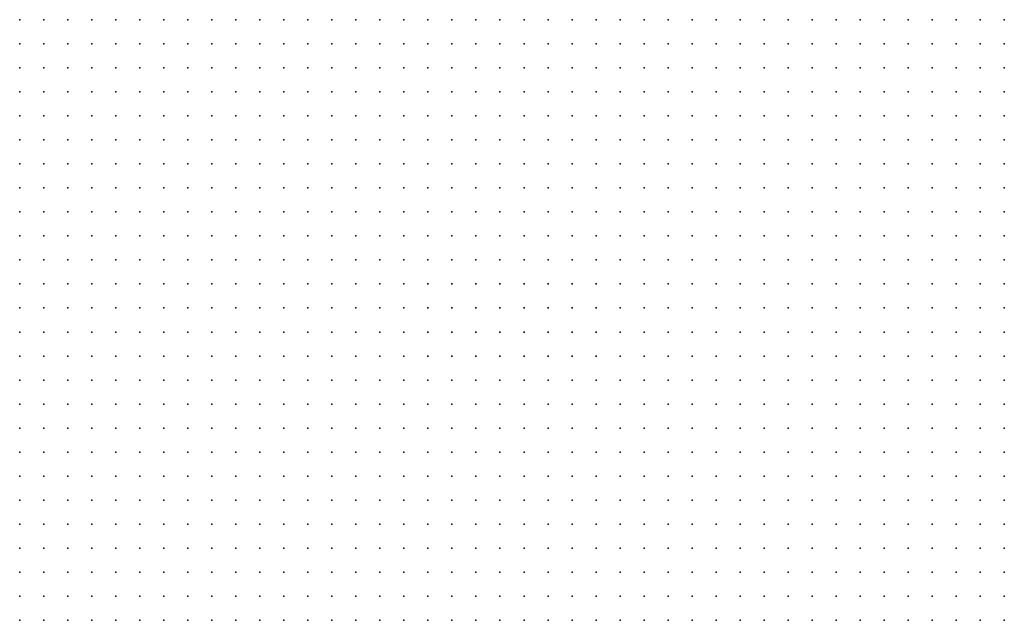
# Model space of a CAD drawing. Units: inches. Extents: x -1.33 to 1.33, y -1.17 to 1.17.
# Drawn here: x -1.08 to -1, y 0.77 to 0.82 of the extents above; entities that cross this region are included whole.
import ezdxf

# ---------------------------------------------------------------- set-up
doc = ezdxf.new("R2010")
doc.units = ezdxf.units.IN
doc.header["$MEASUREMENT"] = 0
doc.header["$PDMODE"] = 32
doc.header["$PDSIZE"] = 1e-05
for name, color, linetype in [('layer10', 10, 'Continuous'), ('layer11', 11, 'Continuous'), ('layer12', 12, 'Continuous'), ('layer13', 13, 'Continuous'), ('layer14', 14, 'Continuous'), ('layer15', 15, 'Continuous'), ('layer16', 16, 'Continuous'), ('layer17', 17, 'Continuous'), ('layer18', 18, 'Continuous'), ('layer19', 19, 'Continuous'), ('layer20', 20, 'Continuous'), ('layer21', 21, 'Continuous'), ('layer22', 22, 'Continuous'), ('layer23', 23, 'Continuous'), ('layer24', 24, 'Continuous'), ('layer27', 27, 'Continuous'), ('layer28', 28, 'Continuous'), ('layer45', 45, 'Continuous'), ('layer7', 7, 'Continuous'), ('layer8', 8, 'Continuous'), ('layer9', 9, 'Continuous')]:
    doc.layers.add(name, color=color, linetype=linetype)

msp = doc.modelspace()

# ---------------------------------------------------------------- linework, layer by layer
at = {"layer": 'layer10', "color": 10}
for p in [(-1.0221, 0.8224), (-1.0201, 0.8224), (-1.0181, 0.8224), (-1.0161, 0.8224), (-1.0141, 0.8224), (-1.0121, 0.8224), (-1.0221, 0.8204), (-1.0201, 0.8204), (-1.0181, 0.8204), (-1.0161, 0.8204), (-1.0141, 0.8204), (-1.0121, 0.8204), (-1.0221, 0.8184), (-1.0201, 0.8184), (-1.0181, 0.8184), (-1.0161, 0.8184), (-1.0141, 0.8184), (-1.0121, 0.8184), (-1.0221, 0.8164), (-1.0201, 0.8164), (-1.0181, 0.8164), (-1.0161, 0.8164), (-1.0141, 0.8164), (-1.0121, 0.8164), (-1.0221, 0.8144), (-1.0201, 0.8144), (-1.0181, 0.8144), (-1.0161, 0.8144), (-1.0141, 0.8144), (-1.0121, 0.8144), (-1.0241, 0.8124), (-1.0221, 0.8124), (-1.0201, 0.8124), (-1.0181, 0.8124), (-1.0161, 0.8124), (-1.0141, 0.8124), (-1.0121, 0.8124), (-1.0241, 0.8104), (-1.0221, 0.8104), (-1.0201, 0.8104), (-1.0181, 0.8104), (-1.0161, 0.8104), (-1.0141, 0.8104), (-1.0121, 0.8104), (-1.0241, 0.8084), (-1.0221, 0.8084), (-1.0201, 0.8084), (-1.0181, 0.8084), (-1.0161, 0.8084), (-1.0141, 0.8084), (-1.0261, 0.8064), (-1.0241, 0.8064), (-1.0221, 0.8064), (-1.0201, 0.8064), (-1.0181, 0.8064), (-1.0161, 0.8064), (-1.0261, 0.8044), (-1.0241, 0.8044), (-1.0221, 0.8044), (-1.0201, 0.8044), (-1.0181, 0.8044), (-1.0281, 0.8024), (-1.0261, 0.8024), (-1.0241, 0.8024), (-1.0221, 0.8024), (-1.0201, 0.8024), (-1.0301, 0.8004), (-1.0281, 0.8004), (-1.0261, 0.8004), (-1.0241, 0.8004), (-1.0221, 0.8004), (-1.0321, 0.7984), (-1.0301, 0.7984), (-1.0281, 0.7984), (-1.0261, 0.7984), (-1.0241, 0.7984), (-1.0341, 0.7964), (-1.0321, 0.7964), (-1.0301, 0.7964), (-1.0281, 0.7964), (-1.0361, 0.7944), (-1.0341, 0.7944), (-1.0321, 0.7944), (-1.0301, 0.7944), (-1.0461, 0.7924), (-1.0441, 0.7924), (-1.0421, 0.7924), (-1.0401, 0.7924), (-1.0381, 0.7924), (-1.0361, 0.7924), (-1.0341, 0.7924), (-1.0601, 0.7904), (-1.0581, 0.7904), (-1.0561, 0.7904), (-1.0541, 0.7904), (-1.0521, 0.7904), (-1.0501, 0.7904), (-1.0481, 0.7904), (-1.0461, 0.7904), (-1.0441, 0.7904), (-1.0421, 0.7904), (-1.0401, 0.7904), (-1.0381, 0.7904), (-1.0641, 0.7884), (-1.0621, 0.7884), (-1.0601, 0.7884), (-1.0581, 0.7884), (-1.0561, 0.7884), (-1.0541, 0.7884), (-1.0521, 0.7884), (-1.0501, 0.7884), (-1.0481, 0.7884), (-1.0661, 0.7864), (-1.0681, 0.7844), (-1.0701, 0.7824), (-1.0681, 0.7824), (-1.0701, 0.7804), (-1.0681, 0.7804), (-1.0721, 0.7784), (-1.0701, 0.7784), (-1.0681, 0.7784), (-1.0741, 0.7764), (-1.0721, 0.7764), (-1.0701, 0.7764), (-1.0681, 0.7764), (-1.0741, 0.7744), (-1.0721, 0.7744), (-1.0701, 0.7744), (-1.0681, 0.7744), (-1.0761, 0.7724), (-1.0741, 0.7724), (-1.0721, 0.7724), (-1.0701, 0.7724), (-1.0681, 0.7724)]:
    msp.add_point(p, dxfattribs=at)
at = {"layer": 'layer11', "color": 11}
for p in [(-1.0101, 0.8224), (-1.0081, 0.8224), (-1.0061, 0.8224), (-1.0101, 0.8204), (-1.0081, 0.8204), (-1.0061, 0.8204), (-1.0101, 0.8184), (-1.0081, 0.8184), (-1.0061, 0.8184), (-1.0101, 0.8164), (-1.0081, 0.8164), (-1.0101, 0.8144), (-1.0081, 0.8144), (-1.0101, 0.8124), (-1.0081, 0.8124), (-1.0101, 0.8104), (-1.0081, 0.8104), (-1.0121, 0.8084), (-1.0101, 0.8084), (-1.0141, 0.8064), (-1.0121, 0.8064), (-1.0101, 0.8064), (-1.0161, 0.8044), (-1.0141, 0.8044), (-1.0121, 0.8044), (-1.0181, 0.8024), (-1.0161, 0.8024), (-1.0141, 0.8024), (-1.0201, 0.8004), (-1.0181, 0.8004), (-1.0161, 0.8004), (-1.0221, 0.7984), (-1.0201, 0.7984), (-1.0181, 0.7984), (-1.0261, 0.7964), (-1.0241, 0.7964), (-1.0221, 0.7964), (-1.0201, 0.7964), (-1.0281, 0.7944), (-1.0261, 0.7944), (-1.0241, 0.7944), (-1.0221, 0.7944), (-1.0201, 0.7944), (-1.0321, 0.7924), (-1.0301, 0.7924), (-1.0281, 0.7924), (-1.0261, 0.7924), (-1.0241, 0.7924), (-1.0221, 0.7924), (-1.0361, 0.7904), (-1.0341, 0.7904), (-1.0321, 0.7904), (-1.0301, 0.7904), (-1.0281, 0.7904), (-1.0261, 0.7904), (-1.0241, 0.7904), (-1.0461, 0.7884), (-1.0441, 0.7884), (-1.0421, 0.7884), (-1.0401, 0.7884), (-1.0381, 0.7884), (-1.0361, 0.7884), (-1.0341, 0.7884), (-1.0321, 0.7884), (-1.0301, 0.7884), (-1.0281, 0.7884), (-1.0261, 0.7884), (-1.0641, 0.7864), (-1.0601, 0.7864), (-1.0581, 0.7864), (-1.0561, 0.7864), (-1.0541, 0.7864), (-1.0521, 0.7864), (-1.0501, 0.7864), (-1.0481, 0.7864), (-1.0341, 0.7864), (-1.0321, 0.7864), (-1.0301, 0.7864), (-1.0581, 0.7844), (-1.0561, 0.7844), (-1.0541, 0.7844), (-1.0521, 0.7844), (-1.0501, 0.7844), (-1.0661, 0.7804), (-1.0661, 0.7784), (-1.0641, 0.7784), (-1.0661, 0.7764), (-1.0641, 0.7764), (-1.0661, 0.7744), (-1.0641, 0.7744), (-1.0101, 0.7744), (-1.0081, 0.7744), (-1.0661, 0.7724), (-1.0641, 0.7724), (-1.0141, 0.7724), (-1.0121, 0.7724), (-1.0101, 0.7724), (-1.0081, 0.7724), (-1.0061, 0.7724)]:
    msp.add_point(p, dxfattribs=at)
at = {"layer": 'layer12', "color": 12}
for p in [(-1.0041, 0.8224), (-1.0021, 0.8224), (-1.0041, 0.8204), (-1.0021, 0.8204), (-1.0041, 0.8184), (-1.0021, 0.8184), (-1.0061, 0.8164), (-1.0041, 0.8164), (-1.0021, 0.8164), (-1.0061, 0.8144), (-1.0041, 0.8144), (-1.0021, 0.8144), (-1.0061, 0.8124), (-1.0041, 0.8124), (-1.0021, 0.8124), (-1.0061, 0.8104), (-1.0041, 0.8104), (-1.0021, 0.8104), (-1.0081, 0.8084), (-1.0061, 0.8084), (-1.0041, 0.8084), (-1.0081, 0.8064), (-1.0061, 0.8064), (-1.0101, 0.8044), (-1.0121, 0.8024), (-1.0141, 0.8004), (-1.0161, 0.7984), (-1.0141, 0.7984), (-1.0181, 0.7964), (-1.0161, 0.7964), (-1.0181, 0.7944), (-1.0161, 0.7944), (-1.0201, 0.7924), (-1.0181, 0.7924), (-1.0161, 0.7924), (-1.0221, 0.7904), (-1.0201, 0.7904), (-1.0181, 0.7904), (-1.0161, 0.7904), (-1.0241, 0.7884), (-1.0221, 0.7884), (-1.0201, 0.7884), (-1.0181, 0.7884), (-1.0461, 0.7864), (-1.0401, 0.7864), (-1.0381, 0.7864), (-1.0361, 0.7864), (-1.0281, 0.7864), (-1.0261, 0.7864), (-1.0241, 0.7864), (-1.0221, 0.7864), (-1.0201, 0.7864), (-1.0481, 0.7844), (-1.0461, 0.7844), (-1.0661, 0.7824), (-1.0561, 0.7824), (-1.0541, 0.7824), (-1.0521, 0.7824), (-1.0501, 0.7824), (-1.0481, 0.7824), (-1.0641, 0.7804), (-1.0521, 0.7804), (-1.0501, 0.7804), (-1.0621, 0.7764), (-1.0141, 0.7764), (-1.0121, 0.7764), (-1.0101, 0.7764), (-1.0621, 0.7744), (-1.0161, 0.7744), (-1.0141, 0.7744), (-1.0121, 0.7744), (-1.0061, 0.7744), (-1.0621, 0.7724), (-1.0421, 0.7724), (-1.0401, 0.7724), (-1.0381, 0.7724), (-1.0361, 0.7724), (-1.0341, 0.7724), (-1.0321, 0.7724), (-1.0301, 0.7724), (-1.0281, 0.7724), (-1.0261, 0.7724), (-1.0161, 0.7724), (-1.0041, 0.7724)]:
    msp.add_point(p, dxfattribs=at)
at = {"layer": 'layer13', "color": 13}
for p in [(-1.0001, 0.8224), (-1.0001, 0.8204), (-1.0001, 0.8184), (-1.0001, 0.8164), (-1.0001, 0.8144), (-1.0001, 0.8124), (-1.0001, 0.8104), (-1.0021, 0.8084), (-1.0041, 0.8064), (-1.0021, 0.8064), (-1.0081, 0.8044), (-1.0061, 0.8044), (-1.0101, 0.8024), (-1.0141, 0.7964), (-1.0121, 0.7964), (-1.0141, 0.7944), (-1.0121, 0.7944), (-1.0001, 0.7944), (-1.0141, 0.7924), (-1.0121, 0.7924), (-1.0021, 0.7924), (-1.0001, 0.7924), (-1.0141, 0.7904), (-1.0021, 0.7904), (-1.0001, 0.7904), (-1.0161, 0.7884), (-1.0021, 0.7884), (-1.0001, 0.7884), (-1.0621, 0.7864), (-1.0181, 0.7864), (-1.0021, 0.7864), (-1.0001, 0.7864), (-1.0601, 0.7844), (-1.0401, 0.7844), (-1.0381, 0.7844), (-1.0341, 0.7844), (-1.0321, 0.7844), (-1.0301, 0.7844), (-1.0281, 0.7844), (-1.0261, 0.7844), (-1.0241, 0.7844), (-1.0221, 0.7844), (-1.0001, 0.7844), (-1.0581, 0.7824), (-1.0461, 0.7824), (-1.0301, 0.7824), (-1.0281, 0.7824), (-1.0261, 0.7824), (-1.0621, 0.7804), (-1.0561, 0.7804), (-1.0541, 0.7804), (-1.0481, 0.7804), (-1.0621, 0.7784), (-1.0141, 0.7784), (-1.0121, 0.7784), (-1.0101, 0.7784), (-1.0081, 0.7784), (-1.0361, 0.7764), (-1.0341, 0.7764), (-1.0161, 0.7764), (-1.0081, 0.7764), (-1.0061, 0.7764), (-1.0401, 0.7744), (-1.0381, 0.7744), (-1.0361, 0.7744), (-1.0341, 0.7744), (-1.0321, 0.7744), (-1.0181, 0.7744), (-1.0041, 0.7744), (-1.0601, 0.7724), (-1.0441, 0.7724), (-1.0241, 0.7724), (-1.0181, 0.7724), (-1.0021, 0.7724)]:
    msp.add_point(p, dxfattribs=at)
at = {"layer": 'layer14', "color": 14}
for p in [(-1.0001, 0.8084), (-1.0001, 0.8064), (-1.0041, 0.8044), (-1.0081, 0.8024), (-1.0061, 0.8024), (-1.0121, 0.7984), (-1.0001, 0.7984), (-1.0001, 0.7964), (-1.0021, 0.7944), (-1.0121, 0.7904), (-1.0041, 0.7904), (-1.0141, 0.7884), (-1.0041, 0.7884), (-1.0421, 0.7864), (-1.0161, 0.7864), (-1.0141, 0.7864), (-1.0641, 0.7844), (-1.0441, 0.7844), (-1.0361, 0.7844), (-1.0201, 0.7844), (-1.0181, 0.7844), (-1.0161, 0.7844), (-1.0021, 0.7844), (-1.0641, 0.7824), (-1.0321, 0.7824), (-1.0241, 0.7824), (-1.0581, 0.7804), (-1.0461, 0.7804), (-1.0281, 0.7804), (-1.0261, 0.7804), (-1.0081, 0.7804), (-1.0001, 0.7804), (-1.0561, 0.7784), (-1.0541, 0.7784), (-1.0521, 0.7784), (-1.0161, 0.7784), (-1.0061, 0.7784), (-1.0001, 0.7784), (-1.0401, 0.7764), (-1.0381, 0.7764), (-1.0321, 0.7764), (-1.0181, 0.7764), (-1.0041, 0.7764), (-1.0001, 0.7764), (-1.0601, 0.7744), (-1.0421, 0.7744), (-1.0301, 0.7744), (-1.0261, 0.7744), (-1.0241, 0.7744), (-1.0581, 0.7724), (-1.0481, 0.7724), (-1.0461, 0.7724)]:
    msp.add_point(p, dxfattribs=at)
at = {"layer": 'layer15', "color": 15}
for p in [(-1.0021, 0.8044), (-1.0001, 0.8044), (-1.0121, 0.8004), (-1.0081, 0.8004), (-1.0021, 0.7984), (-1.0101, 0.7964), (-1.0021, 0.7964), (-1.0101, 0.7944), (-1.0101, 0.7924), (-1.0121, 0.7884), (-1.0121, 0.7864), (-1.0041, 0.7864), (-1.0661, 0.7844), (-1.0141, 0.7844), (-1.0041, 0.7844), (-1.0441, 0.7824), (-1.0381, 0.7824), (-1.0341, 0.7824), (-1.0221, 0.7824), (-1.0441, 0.7804), (-1.0301, 0.7804), (-1.0241, 0.7804), (-1.0101, 0.7804), (-1.0061, 0.7804), (-1.0481, 0.7784), (-1.0461, 0.7784), (-1.0381, 0.7784), (-1.0361, 0.7784), (-1.0341, 0.7784), (-1.0181, 0.7784), (-1.0041, 0.7784), (-1.0541, 0.7764), (-1.0521, 0.7764), (-1.0581, 0.7744), (-1.0481, 0.7744), (-1.0461, 0.7744), (-1.0441, 0.7744), (-1.0281, 0.7744), (-1.0201, 0.7744), (-1.0501, 0.7724), (-1.0221, 0.7724)]:
    msp.add_point(p, dxfattribs=at)
at = {"layer": 'layer16', "color": 16}
for p in [(-1.0061, 0.8004), (-1.0001, 0.8004), (-1.0101, 0.7984), (-1.0041, 0.7964), (-1.0081, 0.7944), (-1.0041, 0.7944), (-1.0041, 0.7924), (-1.0061, 0.7904), (-1.0061, 0.7884), (-1.0061, 0.7864), (-1.0621, 0.7824), (-1.0401, 0.7824), (-1.0081, 0.7824), (-1.0021, 0.7824), (-1.0001, 0.7824), (-1.0601, 0.7804), (-1.0221, 0.7804), (-1.0181, 0.7804), (-1.0161, 0.7804), (-1.0141, 0.7804), (-1.0581, 0.7784), (-1.0501, 0.7784), (-1.0401, 0.7784), (-1.0201, 0.7784), (-1.0561, 0.7764), (-1.0421, 0.7764), (-1.0301, 0.7764), (-1.0261, 0.7764), (-1.0201, 0.7764), (-1.0221, 0.7744), (-1.0561, 0.7724), (-1.0201, 0.7724)]:
    msp.add_point(p, dxfattribs=at)
at = {"layer": 'layer17', "color": 17}
for p in [(-1.0101, 0.8004), (-1.0021, 0.8004), (-1.0041, 0.7984), (-1.0081, 0.7964), (-1.0081, 0.7924), (-1.0101, 0.7904), (-1.0101, 0.7884), (-1.0101, 0.7864), (-1.0121, 0.7844), (-1.0101, 0.7824), (-1.0061, 0.7824), (-1.0121, 0.7804), (-1.0041, 0.7804), (-1.0281, 0.7784), (-1.0241, 0.7784), (-1.0001, 0.7744), (-1.0521, 0.7724), (-1.0001, 0.7724)]:
    msp.add_point(p, dxfattribs=at)
at = {"layer": 'layer18', "color": 18}
for p in [(-1.0421, 0.7844), (-1.0601, 0.7824), (-1.0161, 0.7824), (-1.0141, 0.7824), (-1.0041, 0.7824), (-1.0321, 0.7804), (-1.0601, 0.7764), (-1.0241, 0.7764), (-1.0221, 0.7764), (-1.0021, 0.7764), (-1.0541, 0.7744), (-1.0501, 0.7744)]:
    msp.add_point(p, dxfattribs=at)
at = {"layer": 'layer19', "color": 19}
for p in [(-1.0021, 0.8024), (-1.0041, 0.8004), (-1.0441, 0.7864), (-1.0081, 0.7864), (-1.0621, 0.7844), (-1.0101, 0.7844), (-1.0181, 0.7824), (-1.0421, 0.7804), (-1.0321, 0.7784), (-1.0301, 0.7784), (-1.0461, 0.7764), (-1.0281, 0.7764), (-1.0021, 0.7744), (-1.0541, 0.7724)]:
    msp.add_point(p, dxfattribs=at)
at = {"layer": 'layer20', "color": 20}
for p in [(-1.0041, 0.8024), (-1.0081, 0.7984), (-1.0081, 0.7844), (-1.0061, 0.7844), (-1.0361, 0.7824), (-1.0121, 0.7824), (-1.0361, 0.7804), (-1.0021, 0.7804), (-1.0601, 0.7784), (-1.0421, 0.7784), (-1.0261, 0.7784), (-1.0021, 0.7784), (-1.0481, 0.7764), (-1.0521, 0.7744)]:
    msp.add_point(p, dxfattribs=at)
at = {"layer": 'layer21', "color": 21}
for p in [(-1.0061, 0.7924), (-1.0201, 0.7824), (-1.0401, 0.7804), (-1.0501, 0.7764)]:
    msp.add_point(p, dxfattribs=at)
at = {"layer": 'layer22', "color": 22}
for p in [(-1.0001, 0.8024), (-1.0341, 0.7804), (-1.0441, 0.7784), (-1.0441, 0.7764), (-1.0561, 0.7744)]:
    msp.add_point(p, dxfattribs=at)
at = {"layer": 'layer23', "color": 23}
for p in [(-1.0081, 0.7884), (-1.0381, 0.7804), (-1.0201, 0.7804)]:
    msp.add_point(p, dxfattribs=at)
at = {"layer": 'layer24', "color": 24}
for p in [(-1.0061, 0.7984), (-1.0421, 0.7824)]:
    msp.add_point(p, dxfattribs=at)
at = {"layer": 'layer27', "color": 27}
for p in [(-1.0061, 0.7944), (-1.0221, 0.7784), (-1.0581, 0.7764)]:
    msp.add_point(p, dxfattribs=at)
at = {"layer": 'layer28', "color": 28}
msp.add_point((-1.0081, 0.7904), dxfattribs=at)
at = {"layer": 'layer45', "color": 45}
msp.add_point((-1.0061, 0.7964), dxfattribs=at)
at = {"layer": 'layer7', "color": 7}
for p in [(-1.0821, 0.8224), (-1.0801, 0.8224), (-1.0781, 0.8224), (-1.0761, 0.8224), (-1.0741, 0.8224), (-1.0721, 0.8224), (-1.0701, 0.8224), (-1.0681, 0.8224), (-1.0661, 0.8224), (-1.0641, 0.8224), (-1.0621, 0.8224), (-1.0601, 0.8224), (-1.0581, 0.8224), (-1.0561, 0.8224), (-1.0541, 0.8224), (-1.0521, 0.8224), (-1.0501, 0.8224), (-1.0481, 0.8224), (-1.0821, 0.8204), (-1.0801, 0.8204), (-1.0781, 0.8204), (-1.0761, 0.8204), (-1.0741, 0.8204), (-1.0721, 0.8204), (-1.0701, 0.8204), (-1.0681, 0.8204), (-1.0661, 0.8204), (-1.0641, 0.8204), (-1.0621, 0.8204), (-1.0601, 0.8204), (-1.0581, 0.8204), (-1.0561, 0.8204), (-1.0541, 0.8204), (-1.0521, 0.8204), (-1.0501, 0.8204), (-1.0821, 0.8184), (-1.0801, 0.8184), (-1.0781, 0.8184), (-1.0761, 0.8184), (-1.0741, 0.8184), (-1.0721, 0.8184), (-1.0701, 0.8184), (-1.0681, 0.8184), (-1.0661, 0.8184), (-1.0641, 0.8184), (-1.0621, 0.8184), (-1.0601, 0.8184), (-1.0581, 0.8184), (-1.0561, 0.8184), (-1.0541, 0.8184), (-1.0521, 0.8184), (-1.0501, 0.8184), (-1.0821, 0.8164), (-1.0801, 0.8164), (-1.0781, 0.8164), (-1.0761, 0.8164), (-1.0741, 0.8164), (-1.0721, 0.8164), (-1.0701, 0.8164), (-1.0681, 0.8164), (-1.0661, 0.8164), (-1.0641, 0.8164), (-1.0621, 0.8164), (-1.0601, 0.8164), (-1.0581, 0.8164), (-1.0561, 0.8164), (-1.0541, 0.8164), (-1.0521, 0.8164), (-1.0821, 0.8144), (-1.0801, 0.8144), (-1.0781, 0.8144), (-1.0761, 0.8144), (-1.0741, 0.8144), (-1.0721, 0.8144), (-1.0701, 0.8144), (-1.0681, 0.8144), (-1.0661, 0.8144), (-1.0641, 0.8144), (-1.0621, 0.8144), (-1.0601, 0.8144), (-1.0581, 0.8144), (-1.0561, 0.8144), (-1.0541, 0.8144), (-1.0521, 0.8144), (-1.0821, 0.8124), (-1.0801, 0.8124), (-1.0781, 0.8124), (-1.0761, 0.8124), (-1.0741, 0.8124), (-1.0721, 0.8124), (-1.0701, 0.8124), (-1.0681, 0.8124), (-1.0661, 0.8124), (-1.0641, 0.8124), (-1.0621, 0.8124), (-1.0601, 0.8124), (-1.0581, 0.8124), (-1.0561, 0.8124), (-1.0541, 0.8124), (-1.0821, 0.8104), (-1.0801, 0.8104), (-1.0781, 0.8104), (-1.0761, 0.8104), (-1.0741, 0.8104), (-1.0721, 0.8104), (-1.0701, 0.8104), (-1.0681, 0.8104), (-1.0661, 0.8104), (-1.0641, 0.8104), (-1.0621, 0.8104), (-1.0601, 0.8104), (-1.0581, 0.8104), (-1.0561, 0.8104), (-1.0821, 0.8084), (-1.0801, 0.8084), (-1.0781, 0.8084), (-1.0761, 0.8084), (-1.0741, 0.8084), (-1.0721, 0.8084), (-1.0701, 0.8084), (-1.0681, 0.8084), (-1.0661, 0.8084), (-1.0641, 0.8084), (-1.0621, 0.8084), (-1.0601, 0.8084), (-1.0581, 0.8084), (-1.0821, 0.8064), (-1.0801, 0.8064), (-1.0781, 0.8064), (-1.0761, 0.8064), (-1.0741, 0.8064), (-1.0721, 0.8064), (-1.0701, 0.8064), (-1.0681, 0.8064), (-1.0661, 0.8064), (-1.0641, 0.8064), (-1.0621, 0.8064), (-1.0601, 0.8064), (-1.0821, 0.8044), (-1.0801, 0.8044), (-1.0781, 0.8044), (-1.0761, 0.8044), (-1.0741, 0.8044), (-1.0721, 0.8044), (-1.0701, 0.8044), (-1.0681, 0.8044), (-1.0661, 0.8044), (-1.0641, 0.8044), (-1.0621, 0.8044), (-1.0821, 0.8024), (-1.0801, 0.8024), (-1.0781, 0.8024), (-1.0761, 0.8024), (-1.0741, 0.8024), (-1.0721, 0.8024), (-1.0701, 0.8024), (-1.0681, 0.8024), (-1.0661, 0.8024), (-1.0641, 0.8024), (-1.0821, 0.8004), (-1.0801, 0.8004), (-1.0781, 0.8004), (-1.0761, 0.8004), (-1.0741, 0.8004), (-1.0721, 0.8004), (-1.0701, 0.8004), (-1.0681, 0.8004), (-1.0821, 0.7984), (-1.0801, 0.7984), (-1.0781, 0.7984), (-1.0761, 0.7984), (-1.0741, 0.7984), (-1.0721, 0.7984), (-1.0821, 0.7964), (-1.0801, 0.7964), (-1.0781, 0.7964), (-1.0761, 0.7964), (-1.0821, 0.7944)]:
    msp.add_point(p, dxfattribs=at)
at = {"layer": 'layer8', "color": 8}
for p in [(-1.0461, 0.8224), (-1.0441, 0.8224), (-1.0421, 0.8224), (-1.0401, 0.8224), (-1.0381, 0.8224), (-1.0361, 0.8224), (-1.0481, 0.8204), (-1.0461, 0.8204), (-1.0441, 0.8204), (-1.0421, 0.8204), (-1.0401, 0.8204), (-1.0381, 0.8204), (-1.0481, 0.8184), (-1.0461, 0.8184), (-1.0441, 0.8184), (-1.0421, 0.8184), (-1.0401, 0.8184), (-1.0501, 0.8164), (-1.0481, 0.8164), (-1.0461, 0.8164), (-1.0441, 0.8164), (-1.0421, 0.8164), (-1.0401, 0.8164), (-1.0501, 0.8144), (-1.0481, 0.8144), (-1.0461, 0.8144), (-1.0441, 0.8144), (-1.0421, 0.8144), (-1.0521, 0.8124), (-1.0501, 0.8124), (-1.0481, 0.8124), (-1.0461, 0.8124), (-1.0441, 0.8124), (-1.0421, 0.8124), (-1.0541, 0.8104), (-1.0521, 0.8104), (-1.0501, 0.8104), (-1.0481, 0.8104), (-1.0461, 0.8104), (-1.0441, 0.8104), (-1.0561, 0.8084), (-1.0541, 0.8084), (-1.0521, 0.8084), (-1.0501, 0.8084), (-1.0481, 0.8084), (-1.0461, 0.8084), (-1.0581, 0.8064), (-1.0561, 0.8064), (-1.0541, 0.8064), (-1.0521, 0.8064), (-1.0501, 0.8064), (-1.0481, 0.8064), (-1.0461, 0.8064), (-1.0601, 0.8044), (-1.0581, 0.8044), (-1.0561, 0.8044), (-1.0541, 0.8044), (-1.0521, 0.8044), (-1.0501, 0.8044), (-1.0481, 0.8044), (-1.0621, 0.8024), (-1.0601, 0.8024), (-1.0581, 0.8024), (-1.0561, 0.8024), (-1.0541, 0.8024), (-1.0521, 0.8024), (-1.0501, 0.8024), (-1.0661, 0.8004), (-1.0641, 0.8004), (-1.0621, 0.8004), (-1.0601, 0.8004), (-1.0581, 0.8004), (-1.0561, 0.8004), (-1.0541, 0.8004), (-1.0521, 0.8004), (-1.0701, 0.7984), (-1.0681, 0.7984), (-1.0661, 0.7984), (-1.0641, 0.7984), (-1.0621, 0.7984), (-1.0601, 0.7984), (-1.0581, 0.7984), (-1.0561, 0.7984), (-1.0541, 0.7984), (-1.0741, 0.7964), (-1.0721, 0.7964), (-1.0701, 0.7964), (-1.0681, 0.7964), (-1.0661, 0.7964), (-1.0641, 0.7964), (-1.0621, 0.7964), (-1.0601, 0.7964), (-1.0581, 0.7964), (-1.0801, 0.7944), (-1.0781, 0.7944), (-1.0761, 0.7944), (-1.0741, 0.7944), (-1.0721, 0.7944), (-1.0701, 0.7944), (-1.0681, 0.7944), (-1.0661, 0.7944), (-1.0641, 0.7944), (-1.0621, 0.7944), (-1.0601, 0.7944), (-1.0821, 0.7924), (-1.0801, 0.7924), (-1.0781, 0.7924), (-1.0761, 0.7924), (-1.0741, 0.7924), (-1.0721, 0.7924), (-1.0701, 0.7924), (-1.0681, 0.7924), (-1.0661, 0.7924), (-1.0641, 0.7924), (-1.0821, 0.7904), (-1.0801, 0.7904), (-1.0781, 0.7904), (-1.0761, 0.7904), (-1.0741, 0.7904), (-1.0721, 0.7904), (-1.0701, 0.7904), (-1.0681, 0.7904), (-1.0821, 0.7884), (-1.0801, 0.7884), (-1.0781, 0.7884), (-1.0761, 0.7884), (-1.0741, 0.7884), (-1.0721, 0.7884), (-1.0821, 0.7864), (-1.0801, 0.7864), (-1.0781, 0.7864), (-1.0761, 0.7864), (-1.0741, 0.7864), (-1.0821, 0.7844), (-1.0801, 0.7844), (-1.0781, 0.7844), (-1.0821, 0.7824)]:
    msp.add_point(p, dxfattribs=at)
at = {"layer": 'layer9', "color": 9}
for p in [(-1.0341, 0.8224), (-1.0321, 0.8224), (-1.0301, 0.8224), (-1.0281, 0.8224), (-1.0261, 0.8224), (-1.0241, 0.8224), (-1.0361, 0.8204), (-1.0341, 0.8204), (-1.0321, 0.8204), (-1.0301, 0.8204), (-1.0281, 0.8204), (-1.0261, 0.8204), (-1.0241, 0.8204), (-1.0381, 0.8184), (-1.0361, 0.8184), (-1.0341, 0.8184), (-1.0321, 0.8184), (-1.0301, 0.8184), (-1.0281, 0.8184), (-1.0261, 0.8184), (-1.0241, 0.8184), (-1.0381, 0.8164), (-1.0361, 0.8164), (-1.0341, 0.8164), (-1.0321, 0.8164), (-1.0301, 0.8164), (-1.0281, 0.8164), (-1.0261, 0.8164), (-1.0241, 0.8164), (-1.0401, 0.8144), (-1.0381, 0.8144), (-1.0361, 0.8144), (-1.0341, 0.8144), (-1.0321, 0.8144), (-1.0301, 0.8144), (-1.0281, 0.8144), (-1.0261, 0.8144), (-1.0241, 0.8144), (-1.0401, 0.8124), (-1.0381, 0.8124), (-1.0361, 0.8124), (-1.0341, 0.8124), (-1.0321, 0.8124), (-1.0301, 0.8124), (-1.0281, 0.8124), (-1.0261, 0.8124), (-1.0421, 0.8104), (-1.0401, 0.8104), (-1.0381, 0.8104), (-1.0361, 0.8104), (-1.0341, 0.8104), (-1.0321, 0.8104), (-1.0301, 0.8104), (-1.0281, 0.8104), (-1.0261, 0.8104), (-1.0441, 0.8084), (-1.0421, 0.8084), (-1.0401, 0.8084), (-1.0381, 0.8084), (-1.0361, 0.8084), (-1.0341, 0.8084), (-1.0321, 0.8084), (-1.0301, 0.8084), (-1.0281, 0.8084), (-1.0261, 0.8084), (-1.0441, 0.8064), (-1.0421, 0.8064), (-1.0401, 0.8064), (-1.0381, 0.8064), (-1.0361, 0.8064), (-1.0341, 0.8064), (-1.0321, 0.8064), (-1.0301, 0.8064), (-1.0281, 0.8064), (-1.0461, 0.8044), (-1.0441, 0.8044), (-1.0421, 0.8044), (-1.0401, 0.8044), (-1.0381, 0.8044), (-1.0361, 0.8044), (-1.0341, 0.8044), (-1.0321, 0.8044), (-1.0301, 0.8044), (-1.0281, 0.8044), (-1.0481, 0.8024), (-1.0461, 0.8024), (-1.0441, 0.8024), (-1.0421, 0.8024), (-1.0401, 0.8024), (-1.0381, 0.8024), (-1.0361, 0.8024), (-1.0341, 0.8024), (-1.0321, 0.8024), (-1.0301, 0.8024), (-1.0501, 0.8004), (-1.0481, 0.8004), (-1.0461, 0.8004), (-1.0441, 0.8004), (-1.0421, 0.8004), (-1.0401, 0.8004), (-1.0381, 0.8004), (-1.0361, 0.8004), (-1.0341, 0.8004), (-1.0321, 0.8004), (-1.0521, 0.7984), (-1.0501, 0.7984), (-1.0481, 0.7984), (-1.0461, 0.7984), (-1.0441, 0.7984), (-1.0421, 0.7984), (-1.0401, 0.7984), (-1.0381, 0.7984), (-1.0361, 0.7984), (-1.0341, 0.7984), (-1.0561, 0.7964), (-1.0541, 0.7964), (-1.0521, 0.7964), (-1.0501, 0.7964), (-1.0481, 0.7964), (-1.0461, 0.7964), (-1.0441, 0.7964), (-1.0421, 0.7964), (-1.0401, 0.7964), (-1.0381, 0.7964), (-1.0361, 0.7964), (-1.0581, 0.7944), (-1.0561, 0.7944), (-1.0541, 0.7944), (-1.0521, 0.7944), (-1.0501, 0.7944), (-1.0481, 0.7944), (-1.0461, 0.7944), (-1.0441, 0.7944), (-1.0421, 0.7944), (-1.0401, 0.7944), (-1.0381, 0.7944), (-1.0621, 0.7924), (-1.0601, 0.7924), (-1.0581, 0.7924), (-1.0561, 0.7924), (-1.0541, 0.7924), (-1.0521, 0.7924), (-1.0501, 0.7924), (-1.0481, 0.7924), (-1.0661, 0.7904), (-1.0641, 0.7904), (-1.0621, 0.7904), (-1.0701, 0.7884), (-1.0681, 0.7884), (-1.0661, 0.7884), (-1.0721, 0.7864), (-1.0701, 0.7864), (-1.0681, 0.7864), (-1.0761, 0.7844), (-1.0741, 0.7844), (-1.0721, 0.7844), (-1.0701, 0.7844), (-1.0801, 0.7824), (-1.0781, 0.7824), (-1.0761, 0.7824), (-1.0741, 0.7824), (-1.0721, 0.7824), (-1.0821, 0.7804), (-1.0801, 0.7804), (-1.0781, 0.7804), (-1.0761, 0.7804), (-1.0741, 0.7804), (-1.0721, 0.7804), (-1.0821, 0.7784), (-1.0801, 0.7784), (-1.0781, 0.7784), (-1.0761, 0.7784), (-1.0741, 0.7784), (-1.0821, 0.7764), (-1.0801, 0.7764), (-1.0781, 0.7764), (-1.0761, 0.7764), (-1.0821, 0.7744), (-1.0801, 0.7744), (-1.0781, 0.7744), (-1.0761, 0.7744), (-1.0821, 0.7724), (-1.0801, 0.7724), (-1.0781, 0.7724)]:
    msp.add_point(p, dxfattribs=at)

doc.saveas('drawing.dxf')
